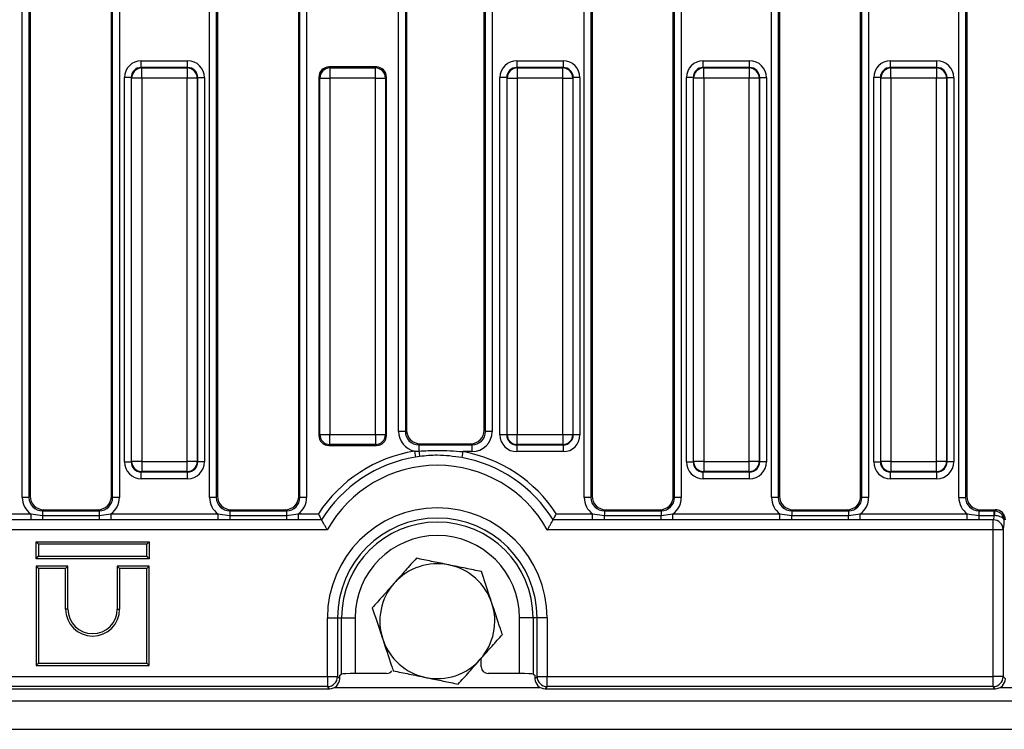
# Model space of a CAD drawing. Units: millimetres. Extents: x 3 to 419, y -29 to 291.
# Drawn here: x 103 to 132, y 130 to 151 of the extents above; entities that cross this region are included whole.
import ezdxf

# ---------------------------------------------------------------- set-up
doc = ezdxf.new("R2010")
doc.units = ezdxf.units.MM

msp = doc.modelspace()

# ---------------------------------------------------------------- linework, layer by layer
at = {"color": 7, "linetype": 'Continuous', "lineweight": 25}
for p, q in [((103.146592, 136.645699), (103.146592, 164.921784)), ((103.345831, 164.921784), (103.345831, 136.645699)), ((103.382351, 164.885263), (103.382351, 136.682219)), ((105.782351, 136.682219), (105.782351, 164.885263)), ((105.818872, 136.645699), (105.818872, 164.921784)), ((106.018111, 164.921784), (106.018111, 136.645699)), ((108.686592, 136.645699), (108.686592, 164.921784)), ((108.885831, 164.921784), (108.885831, 136.645699)), ((108.922351, 164.885263), (108.922351, 136.682219)), ((111.322351, 136.682219), (111.322351, 164.885263)), ((111.358872, 136.645699), (111.358872, 164.921784)), ((111.558111, 164.921784), (111.558111, 136.645699)), ((119.766592, 136.645699), (119.766592, 164.921784)), ((119.965831, 164.921784), (119.965831, 136.645699)), ((120.002351, 164.885263), (120.002351, 136.682219)), ((122.402351, 136.682219), (122.402351, 164.885263)), ((122.438872, 136.645699), (122.438872, 164.921784)), ((122.638111, 164.921784), (122.638111, 136.645699)), ((125.306592, 136.645699), (125.306592, 164.921784)), ((125.505831, 164.921784), (125.505831, 136.645699)), ((125.542351, 164.885263), (125.542351, 136.682219)), ((127.942351, 136.682219), (127.942351, 164.885263)), ((127.978872, 136.645699), (127.978872, 164.921784)), ((128.178111, 164.921784), (128.178111, 136.645699)), ((130.846592, 136.645699), (130.846592, 164.921784)), ((131.045831, 164.921784), (131.045831, 136.645699)), ((131.082351, 164.885263), (131.082351, 136.682219)), ((114.279085, 138.598192), (114.279085, 162.969291)), ((114.478324, 162.969291), (114.478324, 138.598192)), ((114.514844, 162.93277), (114.514844, 138.634712)), ((116.809858, 138.634712), (116.809858, 162.93277)), ((116.846378, 138.598192), (116.846378, 162.969291)), ((117.045617, 162.969291), (117.045617, 138.598192)), ((106.667182, 149.367768), (106.667182, 149.567007)), ((106.667182, 149.567007), (108.03752, 149.567007)), ((108.03752, 149.367768), (108.03752, 149.567007)), ((117.773429, 149.567007), (117.773429, 149.367768)), ((117.773429, 149.567007), (119.143767, 149.567007)), ((119.143767, 149.567007), (119.143767, 149.367768)), ((123.287182, 149.367768), (123.287182, 149.567007)), ((123.287182, 149.567007), (124.65752, 149.567007)), ((124.65752, 149.367768), (124.65752, 149.567007)), ((128.827182, 149.367768), (128.827182, 149.567007)), ((128.827182, 149.567007), (130.19752, 149.567007)), ((130.19752, 149.367768), (130.19752, 149.567007)), ((106.667182, 149.367768), (106.679744, 149.355207)), ((108.03752, 149.367768), (106.667182, 149.367768)), ((106.679744, 149.056349), (106.679744, 149.355207)), ((106.679744, 149.355207), (108.024959, 149.355207)), ((108.024959, 149.355207), (108.03752, 149.367768)), ((108.024959, 149.355207), (108.024959, 149.056349)), ((112.217456, 149.383741), (112.24599, 149.355207)), ((113.619739, 149.383741), (112.217456, 149.383741)), ((112.24599, 149.355207), (112.24599, 149.056349)), ((112.24599, 149.355207), (113.591205, 149.355207)), ((113.591205, 149.355207), (113.619739, 149.383741)), ((113.591205, 149.056349), (113.591205, 149.355207)), ((117.773429, 149.367768), (117.78599, 149.355207)), ((119.143767, 149.367768), (117.773429, 149.367768)), ((117.78599, 149.355207), (117.78599, 149.056349)), ((117.78599, 149.355207), (119.131205, 149.355207)), ((119.131205, 149.355207), (119.143767, 149.367768)), ((119.131205, 149.056349), (119.131205, 149.355207)), ((123.287182, 149.367768), (123.299744, 149.355207)), ((124.65752, 149.367768), (123.287182, 149.367768)), ((123.299744, 149.056349), (123.299744, 149.355207)), ((123.299744, 149.355207), (124.644959, 149.355207)), ((124.644959, 149.355207), (124.65752, 149.367768)), ((124.644959, 149.355207), (124.644959, 149.056349)), ((128.827182, 149.367768), (128.839744, 149.355207)), ((130.19752, 149.367768), (128.827182, 149.367768)), ((128.839744, 149.056349), (128.839744, 149.355207)), ((128.839744, 149.355207), (130.184959, 149.355207)), ((130.184959, 149.355207), (130.19752, 149.367768)), ((130.184959, 149.355207), (130.184959, 149.056349)), ((106.368324, 149.06891), (106.169085, 149.06891)), ((106.169085, 137.698572), (106.169085, 149.06891)), ((106.380885, 149.056349), (106.368324, 149.06891)), ((106.368324, 149.06891), (106.368324, 137.698572)), ((106.679744, 149.056349), (106.380885, 149.056349)), ((106.380885, 137.711134), (106.380885, 149.056349)), ((108.024959, 149.056349), (106.679744, 149.056349)), ((106.679744, 149.056349), (106.679744, 137.711134)), ((108.323817, 149.056349), (108.024959, 149.056349)), ((108.024959, 137.711134), (108.024959, 149.056349)), ((108.336378, 149.06891), (108.323817, 149.056349)), ((108.323817, 149.056349), (108.323817, 137.711134)), ((108.336378, 137.698572), (108.336378, 149.06891)), ((108.336378, 149.06891), (108.535617, 149.06891)), ((108.535617, 149.06891), (108.535617, 137.698572)), ((111.947132, 149.056349), (111.918598, 149.084883)), ((111.918598, 149.084883), (111.918598, 138.4826)), ((111.947132, 149.056349), (112.24599, 149.056349)), ((111.947132, 138.511134), (111.947132, 149.056349)), ((113.591205, 149.056349), (112.24599, 149.056349)), ((112.24599, 149.056349), (112.24599, 138.511134)), ((113.591205, 149.056349), (113.890064, 149.056349)), ((113.591205, 138.511134), (113.591205, 149.056349)), ((113.918598, 149.084883), (113.890064, 149.056349)), ((113.890064, 149.056349), (113.890064, 138.511134)), ((113.918598, 138.4826), (113.918598, 149.084883)), ((117.47457, 149.06891), (117.275331, 149.06891)), ((117.275331, 138.498572), (117.275331, 149.06891)), ((117.487132, 149.056349), (117.47457, 149.06891)), ((117.47457, 149.06891), (117.47457, 138.498572)), ((117.487132, 149.056349), (117.78599, 149.056349)), ((117.487132, 138.511134), (117.487132, 149.056349)), ((119.131205, 149.056349), (117.78599, 149.056349)), ((117.78599, 149.056349), (117.78599, 138.511134)), ((119.131205, 149.056349), (119.430064, 149.056349)), ((119.131205, 138.511134), (119.131205, 149.056349)), ((119.442625, 149.06891), (119.430064, 149.056349)), ((119.430064, 149.056349), (119.430064, 138.511134)), ((119.442625, 138.498572), (119.442625, 149.06891)), ((119.641864, 149.06891), (119.442625, 149.06891)), ((119.641864, 149.06891), (119.641864, 138.498572)), ((122.988324, 149.06891), (122.789085, 149.06891)), ((122.789085, 137.698572), (122.789085, 149.06891)), ((123.000885, 149.056349), (122.988324, 149.06891)), ((122.988324, 149.06891), (122.988324, 137.698572)), ((123.299744, 149.056349), (123.000885, 149.056349)), ((123.000885, 137.711134), (123.000885, 149.056349)), ((124.644959, 149.056349), (123.299744, 149.056349)), ((123.299744, 149.056349), (123.299744, 137.711134)), ((124.943817, 149.056349), (124.644959, 149.056349)), ((124.644959, 137.711134), (124.644959, 149.056349)), ((124.956378, 149.06891), (124.943817, 149.056349)), ((124.943817, 149.056349), (124.943817, 137.711134)), ((124.956378, 137.698572), (124.956378, 149.06891)), ((124.956378, 149.06891), (125.155617, 149.06891)), ((125.155617, 149.06891), (125.155617, 137.698572)), ((128.528324, 149.06891), (128.329085, 149.06891)), ((128.329085, 137.698572), (128.329085, 149.06891)), ((128.540885, 149.056349), (128.528324, 149.06891)), ((128.528324, 149.06891), (128.528324, 137.698572)), ((128.839744, 149.056349), (128.540885, 149.056349)), ((128.540885, 137.711134), (128.540885, 149.056349)), ((130.184959, 149.056349), (128.839744, 149.056349)), ((128.839744, 149.056349), (128.839744, 137.711134)), ((130.483817, 149.056349), (130.184959, 149.056349)), ((130.184959, 137.711134), (130.184959, 149.056349)), ((130.496378, 149.06891), (130.483817, 149.056349)), ((130.483817, 149.056349), (130.483817, 137.711134)), ((130.496378, 137.698572), (130.496378, 149.06891)), ((130.496378, 149.06891), (130.695617, 149.06891)), ((130.695617, 149.06891), (130.695617, 137.698572)), ((114.478324, 138.598192), (114.514844, 138.634712)), ((116.809858, 138.634712), (116.846378, 138.598192)), ((111.918598, 138.4826), (111.947132, 138.511134)), ((111.947132, 138.511134), (112.24599, 138.511134)), ((112.24599, 138.511134), (113.591205, 138.511134)), ((112.24599, 138.212275), (112.24599, 138.511134)), ((113.591205, 138.511134), (113.890064, 138.511134)), ((113.591205, 138.511134), (113.591205, 138.212275)), ((113.890064, 138.511134), (113.918598, 138.4826)), ((114.478324, 138.598192), (114.279085, 138.598192)), ((117.045617, 138.598192), (116.846378, 138.598192)), ((117.47457, 138.498572), (117.275331, 138.498572)), ((117.47457, 138.498572), (117.487132, 138.511134)), ((117.487132, 138.511134), (117.78599, 138.511134)), ((117.78599, 138.511134), (119.131205, 138.511134)), ((117.78599, 138.212275), (117.78599, 138.511134)), ((119.131205, 138.511134), (119.430064, 138.511134)), ((119.131205, 138.511134), (119.131205, 138.212275)), ((119.430064, 138.511134), (119.442625, 138.498572)), ((119.641864, 138.498572), (119.442625, 138.498572)), ((112.24599, 138.212275), (112.217456, 138.183741)), ((112.217456, 138.183741), (113.619739, 138.183741)), ((113.591205, 138.212275), (112.24599, 138.212275)), ((113.619739, 138.183741), (113.591205, 138.212275)), ((114.913322, 138.236234), (114.876802, 138.199714)), ((114.876802, 138.199714), (114.876802, 138.018265)), ((114.876802, 138.199714), (116.447901, 138.199714)), ((114.913322, 138.236234), (116.41138, 138.236234)), ((116.447901, 138.199714), (116.41138, 138.236234)), ((116.447901, 138.199714), (116.447901, 138.000475)), ((117.78599, 138.212275), (117.773429, 138.199714)), ((117.773429, 138.199714), (119.143767, 138.199714)), ((117.773429, 138.199714), (117.773429, 138.000475)), ((119.131205, 138.212275), (117.78599, 138.212275)), ((119.143767, 138.199714), (119.131205, 138.212275)), ((119.143767, 138.199714), (119.143767, 138.000475)), ((114.746248, 138.01482), (114.876802, 138.018265)), ((114.746248, 138.01482), (114.774829, 137.839654)), ((114.899875, 137.858204), (114.774829, 137.839654)), ((116.181158, 138.000475), (116.149081, 137.825915)), ((116.447901, 138.000475), (116.181158, 138.000475)), ((119.143767, 138.000475), (117.773429, 138.000475)), ((106.169085, 137.698572), (106.368324, 137.698572)), ((106.368324, 137.698572), (106.380885, 137.711134)), ((106.679744, 137.711134), (106.380885, 137.711134)), ((106.679744, 137.711134), (108.024959, 137.711134)), ((106.679744, 137.711134), (106.679744, 137.412275)), ((108.323817, 137.711134), (108.024959, 137.711134)), ((108.024959, 137.412275), (108.024959, 137.711134)), ((108.323817, 137.711134), (108.336378, 137.698572)), ((108.535617, 137.698572), (108.336378, 137.698572)), ((122.789085, 137.698572), (122.988324, 137.698572)), ((122.988324, 137.698572), (123.000885, 137.711134)), ((123.299744, 137.711134), (123.000885, 137.711134)), ((123.299744, 137.711134), (124.644959, 137.711134)), ((123.299744, 137.711134), (123.299744, 137.412275)), ((124.943817, 137.711134), (124.644959, 137.711134)), ((124.644959, 137.412275), (124.644959, 137.711134)), ((124.943817, 137.711134), (124.956378, 137.698572)), ((125.155617, 137.698572), (124.956378, 137.698572)), ((128.329085, 137.698572), (128.528324, 137.698572)), ((128.528324, 137.698572), (128.540885, 137.711134)), ((128.839744, 137.711134), (128.540885, 137.711134)), ((128.839744, 137.711134), (130.184959, 137.711134)), ((128.839744, 137.711134), (128.839744, 137.412275)), ((130.483817, 137.711134), (130.184959, 137.711134)), ((130.184959, 137.412275), (130.184959, 137.711134)), ((130.483817, 137.711134), (130.496378, 137.698572)), ((130.695617, 137.698572), (130.496378, 137.698572)), ((106.679744, 137.412275), (106.667182, 137.399714)), ((106.667182, 137.399714), (108.03752, 137.399714)), ((106.667182, 137.200475), (106.667182, 137.399714)), ((108.03752, 137.200475), (106.667182, 137.200475)), ((108.024959, 137.412275), (106.679744, 137.412275)), ((108.03752, 137.399714), (108.024959, 137.412275)), ((108.03752, 137.200475), (108.03752, 137.399714)), ((123.299744, 137.412275), (123.287182, 137.399714)), ((123.287182, 137.399714), (124.65752, 137.399714)), ((123.287182, 137.200475), (123.287182, 137.399714)), ((124.65752, 137.200475), (123.287182, 137.200475)), ((124.644959, 137.412275), (123.299744, 137.412275)), ((124.65752, 137.399714), (124.644959, 137.412275)), ((124.65752, 137.200475), (124.65752, 137.399714)), ((128.839744, 137.412275), (128.827182, 137.399714)), ((128.827182, 137.399714), (130.19752, 137.399714)), ((128.827182, 137.200475), (128.827182, 137.399714)), ((130.19752, 137.200475), (128.827182, 137.200475)), ((130.184959, 137.412275), (128.839744, 137.412275)), ((130.19752, 137.399714), (130.184959, 137.412275)), ((130.19752, 137.200475), (130.19752, 137.399714)), ((103.345831, 136.645699), (103.146592, 136.645699)), ((103.345831, 136.645699), (103.382351, 136.682219)), ((105.782351, 136.682219), (105.818872, 136.645699)), ((106.018111, 136.645699), (105.818872, 136.645699)), ((108.885831, 136.645699), (108.686592, 136.645699)), ((108.885831, 136.645699), (108.922351, 136.682219)), ((111.322351, 136.682219), (111.358872, 136.645699)), ((111.558111, 136.645699), (111.358872, 136.645699)), ((119.965831, 136.645699), (119.766592, 136.645699)), ((119.965831, 136.645699), (120.002351, 136.682219)), ((122.402351, 136.682219), (122.438872, 136.645699)), ((122.638111, 136.645699), (122.438872, 136.645699)), ((125.505831, 136.645699), (125.306592, 136.645699)), ((125.505831, 136.645699), (125.542351, 136.682219)), ((127.942351, 136.682219), (127.978872, 136.645699)), ((128.178111, 136.645699), (127.978872, 136.645699)), ((130.846592, 136.645699), (131.045831, 136.645699)), ((131.045831, 136.645699), (131.082351, 136.682219)), ((103.780829, 136.283741), (103.744308, 136.247221)), ((103.780829, 136.283741), (105.383873, 136.283741)), ((105.420394, 136.247221), (105.383873, 136.283741)), ((109.320829, 136.283741), (109.284308, 136.247221)), ((109.320829, 136.283741), (110.923873, 136.283741)), ((110.960394, 136.247221), (110.923873, 136.283741)), ((120.400829, 136.283741), (120.364308, 136.247221)), ((120.400829, 136.283741), (122.003873, 136.283741)), ((122.040394, 136.247221), (122.003873, 136.283741)), ((125.940829, 136.283741), (125.904308, 136.247221)), ((125.940829, 136.283741), (127.543873, 136.283741)), ((127.580394, 136.247221), (127.543873, 136.283741)), ((131.480829, 136.283741), (131.444308, 136.247221)), ((131.480829, 136.283741), (131.923493, 136.283741)), ((131.886972, 136.247221), (131.923493, 136.283741)), ((100.228875, 136.159644), (103.395827, 136.159644)), ((103.395827, 136.159644), (103.744308, 136.108141)), ((103.395827, 136.159644), (103.395827, 135.982162)), ((103.744308, 136.247221), (103.744308, 136.108141)), ((103.744308, 136.247221), (105.420394, 136.247221)), ((103.744308, 136.108141), (103.744308, 135.983812)), ((103.744308, 136.108141), (105.420394, 136.108141)), ((105.420394, 136.247221), (105.420394, 136.108141)), ((105.420394, 136.108141), (105.768875, 136.159644)), ((105.420394, 136.108141), (105.420394, 135.983812)), ((105.768875, 136.159644), (105.768875, 135.982162)), ((105.768875, 136.159644), (108.935827, 136.159644)), ((108.935827, 136.159644), (109.284308, 136.108141)), ((108.935827, 136.159644), (108.935827, 135.982162)), ((109.284308, 136.247221), (109.284308, 136.108141)), ((109.284308, 136.247221), (110.960394, 136.247221)), ((109.284308, 136.108141), (109.284308, 135.983812)), ((109.284308, 136.108141), (110.960394, 136.108141)), ((110.960394, 136.247221), (110.960394, 136.108141)), ((110.960394, 136.108141), (111.308875, 136.159644)), ((110.960394, 136.108141), (110.960394, 135.983812)), ((111.308875, 136.159644), (111.308875, 135.982162)), ((111.308875, 136.159644), (111.902463, 136.159644)), ((118.942239, 136.159644), (120.015827, 136.159644)), ((120.015827, 135.982162), (120.015827, 136.159644)), ((120.015827, 136.159644), (120.364308, 136.108141)), ((120.364308, 136.247221), (120.364308, 136.108141)), ((120.364308, 136.247221), (122.040394, 136.247221)), ((120.364308, 135.983812), (120.364308, 136.108141)), ((120.364308, 136.108141), (122.040394, 136.108141)), ((122.040394, 136.247221), (122.040394, 136.108141)), ((122.040394, 136.108141), (122.388875, 136.159644)), ((122.040394, 135.983812), (122.040394, 136.108141)), ((122.388875, 135.982162), (122.388875, 136.159644)), ((122.388875, 136.159644), (125.555827, 136.159644)), ((125.555827, 135.982162), (125.555827, 136.159644)), ((125.555827, 136.159644), (125.904308, 136.108141)), ((125.904308, 136.247221), (125.904308, 136.108141)), ((125.904308, 136.247221), (127.580394, 136.247221)), ((125.904308, 135.983812), (125.904308, 136.108141)), ((125.904308, 136.108141), (127.580394, 136.108141)), ((127.580394, 136.247221), (127.580394, 136.108141)), ((127.580394, 136.108141), (127.928875, 136.159644)), ((127.580394, 135.983812), (127.580394, 136.108141)), ((127.928875, 135.982162), (127.928875, 136.159644)), ((127.928875, 136.159644), (131.095827, 136.159644)), ((131.095827, 135.982162), (131.095827, 136.159644)), ((131.095827, 136.159644), (131.444308, 136.108141)), ((131.444308, 136.108141), (131.444308, 136.247221)), ((131.444308, 136.247221), (131.886972, 136.247221)), ((131.444308, 135.983812), (131.444308, 136.108141)), ((131.444308, 136.108141), (131.886972, 136.108141)), ((131.886972, 136.108141), (131.886972, 136.247221)), ((131.886972, 136.247221), (131.909591, 136.246242)), ((131.894543, 136.108001), (131.886972, 136.108141)), ((103.395827, 135.982162), (100.228875, 135.982162)), ((103.744308, 135.983812), (103.395827, 135.982162)), ((105.420394, 135.983812), (103.744308, 135.983812)), ((105.768875, 135.982162), (105.420394, 135.983812)), ((108.935827, 135.982162), (105.768875, 135.982162)), ((109.284308, 135.983812), (108.935827, 135.982162)), ((110.960394, 135.983812), (109.284308, 135.983812)), ((111.308875, 135.982162), (110.960394, 135.983812)), ((112.000124, 135.982162), (111.308875, 135.982162)), ((120.015827, 135.982162), (118.844579, 135.982162)), ((120.364308, 135.983812), (120.015827, 135.982162)), ((122.040394, 135.983812), (120.364308, 135.983812)), ((122.388875, 135.982162), (122.040394, 135.983812)), ((125.555827, 135.982162), (122.388875, 135.982162)), ((125.904308, 135.983812), (125.555827, 135.982162)), ((127.580394, 135.983812), (125.904308, 135.983812)), ((127.928875, 135.982162), (127.580394, 135.983812)), ((131.095827, 135.982162), (127.928875, 135.982162)), ((131.444308, 135.983812), (131.095827, 135.982162)), ((131.859963, 135.983812), (131.444308, 135.983812)), ((131.859963, 135.686358), (131.859963, 135.983812)), ((112.169401, 135.686358), (52.675301, 135.686358)), ((131.859963, 135.686358), (118.675301, 135.686358)), ((131.859963, 131.346129), (131.859963, 135.686358)), ((132.158821, 135.686358), (131.859963, 135.686358)), ((132.158821, 135.686358), (132.158821, 131.346129)), ((103.557226, 135.334583), (103.627757, 135.264053)), ((103.557226, 135.334583), (106.898287, 135.334583)), ((103.557226, 134.833522), (103.557226, 135.334583)), ((106.827757, 135.264053), (103.627757, 135.264053)), ((103.627757, 135.264053), (103.627757, 134.904053)), ((106.898287, 135.334583), (106.827757, 135.264053)), ((106.827757, 134.904053), (106.827757, 135.264053)), ((106.898287, 135.334583), (106.898287, 134.833522)), ((103.557226, 134.833522), (103.627757, 134.904053)), ((106.898287, 134.833522), (103.557226, 134.833522)), ((103.627757, 134.904053), (106.827757, 134.904053)), ((106.898287, 134.833522), (106.827757, 134.904053)), ((103.557226, 134.614583), (103.557226, 131.673522)), ((103.557226, 134.614583), (103.627757, 134.544053)), ((104.498287, 134.614583), (103.557226, 134.614583)), ((103.627757, 134.544053), (103.627757, 131.744053)), ((104.427757, 134.544053), (103.627757, 134.544053)), ((104.498287, 134.614583), (104.427757, 134.544053)), ((104.427757, 133.344053), (104.427757, 134.544053)), ((104.498287, 133.344053), (104.498287, 134.614583)), ((105.957226, 134.614583), (106.027757, 134.544053)), ((106.898287, 134.614583), (105.957226, 134.614583)), ((105.957226, 134.614583), (105.957226, 133.344053)), ((106.827757, 134.544053), (106.027757, 134.544053)), ((106.027757, 134.544053), (106.027757, 133.344053)), ((106.898287, 134.614583), (106.827757, 134.544053)), ((106.827757, 131.744053), (106.827757, 134.544053)), ((106.898287, 131.673522), (106.898287, 134.614583)), ((104.498287, 133.344053), (104.427757, 133.344053)), ((105.957226, 133.344053), (106.027757, 133.344053)), ((112.172474, 131.346129), (112.172474, 133.083741)), ((112.172474, 133.083741), (112.471333, 133.083741)), ((112.471333, 133.083741), (112.471333, 131.346129)), ((112.471333, 133.083741), (112.590406, 133.083741)), ((112.590406, 131.417013), (112.590406, 133.083741)), ((112.590406, 133.083741), (112.988884, 133.083741)), ((112.988884, 133.083741), (112.988884, 131.436149)), ((118.254297, 133.083741), (117.855819, 133.083741)), ((117.855819, 131.436149), (117.855819, 133.083741)), ((118.373369, 133.083741), (118.254297, 133.083741)), ((118.254297, 133.083741), (118.254297, 131.417013)), ((118.672228, 133.083741), (118.373369, 133.083741)), ((118.373369, 131.346129), (118.373369, 133.083741)), ((118.672228, 133.083741), (118.672228, 131.346129)), ((103.557226, 131.673522), (103.627757, 131.744053)), ((103.557226, 131.673522), (106.898287, 131.673522)), ((103.627757, 131.744053), (106.827757, 131.744053)), ((106.898287, 131.673522), (106.827757, 131.744053)), ((116.722351, 131.63551), (116.722351, 131.857097)), ((52.672228, 131.346129), (112.172474, 131.346129)), ((112.172474, 131.346129), (112.471333, 131.346129)), ((112.172474, 131.346129), (112.172474, 131.047271)), ((112.471333, 131.346129), (112.534862, 131.2826)), ((112.534862, 131.383741), (112.590406, 131.417013)), ((112.534862, 131.2826), (112.534862, 131.383741)), ((113.922503, 131.436149), (112.988884, 131.436149)), ((117.855819, 131.436149), (116.922199, 131.436149)), ((118.254297, 131.417013), (118.30984, 131.383741)), ((118.30984, 131.383741), (118.30984, 131.2826)), ((118.30984, 131.2826), (118.373369, 131.346129)), ((118.373369, 131.346129), (118.672228, 131.346129)), ((118.672228, 131.346129), (131.859963, 131.346129)), ((118.672228, 131.047271), (118.672228, 131.346129)), ((132.158821, 131.346129), (131.859963, 131.346129)), ((131.859963, 131.047271), (131.859963, 131.346129)), ((132.158821, 131.346129), (132.222351, 131.2826)), ((112.172474, 131.047271), (52.672228, 131.047271)), ((112.236004, 130.983741), (112.172474, 131.047271)), ((118.672228, 131.047271), (118.608698, 130.983741)), ((131.859963, 131.047271), (118.672228, 131.047271)), ((131.923493, 130.983741), (131.859963, 131.047271)), ((52.608698, 130.983741), (112.236004, 130.983741)), ((118.608698, 130.983741), (131.923493, 130.983741)), ((32.522351, 130.623741), (232.322351, 130.623741)), ((32.522351, 129.783741), (232.322351, 129.783741))]:
    msp.add_line(p, q, dxfattribs=at)
at = {"color": 1, "linetype": 'Continuous', "lineweight": 25}
for p, q in [((112.385668, 131.023741), (118.459034, 131.023741)), ((132.073157, 131.023741), (132.771545, 131.023741))]:
    msp.add_line(p, q, dxfattribs=at)
at = {"color": 7, "linetype": 'Continuous', "lineweight": 25, "flags": 128}
for points in [[(111.902463, 136.159644), (111.902589, 136.159838), (111.902714, 136.160031), (111.90284, 136.160225), (111.902966, 136.160418), (111.903092, 136.160612), (111.903218, 136.160805), (111.903344, 136.160999), (111.90347, 136.161192)], [(118.941233, 136.161192), (118.941358, 136.160999), (118.941484, 136.160805), (118.94161, 136.160612), (118.941736, 136.160418), (118.941862, 136.160225), (118.941988, 136.160031), (118.942114, 136.159838), (118.942239, 136.159644)]]:
    msp.add_lwpolyline(points, dxfattribs=at)
at = {"color": 7, "linetype": 'Continuous', "lineweight": 25}
for centre, radius, start, end in [((106.682418, 149.053674), 0.301544, 90.5081258, 179.4918742), ((108.022284, 149.053674), 0.301544, 0.5081258, 89.4918742), ((112.248664, 149.053674), 0.301544, 90.5081258, 179.4918742), ((113.588531, 149.053674), 0.301544, 0.5081258, 89.4918742), ((117.788664, 149.053674), 0.301544, 90.5081258, 179.4918742), ((119.128531, 149.053674), 0.301544, 0.5081258, 89.4918742), ((123.302418, 149.053674), 0.301544, 90.5081258, 179.4918742), ((124.642284, 149.053674), 0.301544, 0.5081258, 89.4918742), ((128.842418, 149.053674), 0.301544, 90.5081258, 179.4918742), ((130.182284, 149.053674), 0.301544, 0.5081258, 89.4918742), ((112.248664, 138.513808), 0.301544, 180.5081258, 269.4918742), ((113.588531, 138.513808), 0.301544, 270.5081258, 359.4918742), ((117.788664, 138.513808), 0.301544, 180.5081258, 269.4918742), ((119.128531, 138.513808), 0.301544, 270.5081258, 359.4918742), ((115.422351, 133.87123), 4.198387, 99.2672006, 146.9453599), ((115.422351, 133.87123), 4.020905, 99.2672006, 148.3324782), ((119.681556, 138.629196), 4.843439, 187.246355, 189.1594668), ((115.422351, 133.87123), 4.020905, 31.6675218, 79.5872613), ((115.422351, 133.87123), 4.198387, 33.0546401, 79.5872613), ((106.682418, 137.713808), 0.301544, 180.5081258, 269.4918742), ((108.022284, 137.713808), 0.301544, 270.5081258, 359.4918742), ((115.422351, 133.87123), 3.725101, 29.1612699, 150.8387301), ((123.302418, 137.713808), 0.301544, 180.5081258, 269.4918742), ((124.642284, 137.713808), 0.301544, 270.5081258, 359.4918742), ((128.842418, 137.713808), 0.301544, 180.5081258, 269.4918742), ((130.182284, 137.713808), 0.301544, 270.5081258, 359.4918742), ((115.422351, 133.083741), 3.249877, 0, 180), ((115.422351, 133.083741), 2.951018, 0, 180), ((133.500132, 136.003166), 1.609008, 171.3109284, 176.2642335), ((115.422351, 133.083741), 2.831945, 0, 180), ((131.856682, 135.681653), 0.302176, 0.8919977, 89.3778707), ((115.422351, 133.083741), 2.433468, 0, 180), ((115.422351, 132.983741), 1.7, 78.4107337, 138.4107337), ((115.422351, 132.983741), 1.7, 18.4107337, 78.4107337), ((115.422351, 132.983741), 1.7, 138.4107337, 198.4107337), ((115.422351, 132.983741), 1.7, 318.4107337, 18.4107337), ((105.227757, 133.344053), 0.8, 180, 0), ((105.227757, 133.344053), 0.729469, 180, 0), ((115.422351, 132.983741), 1.7, 198.4107337, 258.4107337), ((115.422351, 132.983741), 1.7, 258.4107337, 318.4107337), ((112.1698, 131.348803), 0.301544, 270.5081258, 359.4918742), ((118.674902, 131.348803), 0.301544, 180.5081258, 269.4918742), ((131.857289, 131.348803), 0.301544, 270.5081258, 359.4918742)]:
    msp.add_arc(centre, radius, start, end, dxfattribs=at)
for centre, major_axis, ratio, start_param, end_param in [((106.670995, 149.065097), (-0.356249, 0.356249), 0.992432509, 5.501585242, 7.064785372), ((108.033707, 149.065097), (0.356249, 0.356249), 0.992432509, 5.501585242, 7.064785372), ((117.777241, 149.065097), (-0.356249, 0.356249), 0.992432509, 5.501585242, 7.064785372), ((119.139954, 149.065097), (0.356249, 0.356249), 0.992432509, 5.501585242, 7.064785372), ((123.290995, 149.065097), (-0.356249, 0.356249), 0.992432509, 5.501585242, 7.064785372), ((124.653707, 149.065097), (0.356249, 0.356249), 0.992432509, 5.501585242, 7.064785372), ((128.830995, 149.065097), (-0.356249, 0.356249), 0.992432509, 5.501585242, 7.064785372), ((130.193707, 149.065097), (0.356249, 0.356249), 0.992432509, 5.501585242, 7.064785372), ((106.670995, 149.065097), (-0.215898, 0.215898), 0.982556043, 5.501585242, 7.064785372), ((108.033707, 149.065097), (0.215898, 0.215898), 0.982556043, 5.501585242, 7.064785372), ((112.219744, 149.082595), (-0.21375, 0.21375), 0.992432509, 5.501585242, 7.064785372), ((113.617452, 149.082595), (0.21375, 0.21375), 0.992432509, 5.501585242, 7.064785372), ((117.777241, 149.065097), (0.215898, -0.215898), 0.982556043, 2.359992588, 3.923192719), ((119.139954, 149.065097), (0.215898, 0.215898), 0.982556043, 5.501585242, 7.064785372), ((123.290995, 149.065097), (0.215898, -0.215898), 0.982556043, 2.359992588, 3.923192719), ((124.653707, 149.065097), (0.215898, 0.215898), 0.982556043, 5.501585242, 7.064785372), ((128.830995, 149.065097), (0.215898, -0.215898), 0.982556043, 2.359992588, 3.923192719), ((130.193707, 149.065097), (0.215898, 0.215898), 0.982556043, 5.501585242, 7.064785372), ((114.916372, 138.637762), (0.284999, 0.284999), 0.992432509, 2.359992588, 3.923192719), ((116.40833, 138.637762), (-0.284999, 0.284999), 0.992432509, 2.359992588, 3.923192719), ((112.219744, 138.484887), (-0.21375, -0.21375), 0.992432509, 5.501585242, 7.064785372), ((113.617452, 138.484887), (0.21375, -0.21375), 0.992432509, 5.501585242, 7.064785372), ((114.881377, 138.602767), (0.427499, 0.427499), 0.992432509, 2.359992588, 3.704504504), ((114.881377, 138.602767), (0.287148, 0.287148), 0.985006684, 2.359992588, 3.923192719), ((116.443325, 138.602767), (-0.427499, 0.427499), 0.992432509, 2.359992588, 3.923192719), ((116.443325, 138.602767), (0.287148, -0.287148), 0.985006684, 5.501585242, 7.064785372), ((117.777241, 138.502385), (-0.356249, -0.356249), 0.992432509, 5.501585242, 7.064785372), ((117.777241, 138.502385), (0.215898, 0.215898), 0.982556043, 2.359992588, 3.923192719), ((119.139954, 138.502385), (0.215898, -0.215898), 0.982556043, 5.501585242, 7.064785372), ((119.139954, 138.502385), (0.356249, -0.356249), 0.992432509, 5.501585242, 7.064785372), ((106.670995, 137.702385), (-0.356249, -0.356249), 0.992432509, 5.501585242, 7.064785372), ((106.670995, 137.702385), (0.215898, 0.215898), 0.982556043, 2.359992588, 3.923192719), ((108.033707, 137.702385), (0.215898, -0.215898), 0.982556043, 5.501585242, 7.064785372), ((108.033707, 137.702385), (0.356249, -0.356249), 0.992432509, 5.501585242, 7.064785372), ((123.290995, 137.702385), (-0.356249, -0.356249), 0.992432509, 5.501585242, 7.064785372), ((123.290995, 137.702385), (0.215898, 0.215898), 0.982556043, 2.359992588, 3.923192719), ((124.653707, 137.702385), (0.215898, -0.215898), 0.982556043, 5.501585242, 7.064785372), ((124.653707, 137.702385), (0.356249, -0.356249), 0.992432509, 5.501585242, 7.064785372), ((128.830995, 137.702385), (-0.356249, -0.356249), 0.992432509, 5.501585242, 7.064785372), ((128.830995, 137.702385), (0.215898, 0.215898), 0.982556043, 2.359992588, 3.923192719), ((130.193707, 137.702385), (0.215898, -0.215898), 0.982556043, 5.501585242, 7.064785372), ((130.193707, 137.702385), (0.356249, -0.356249), 0.992432509, 5.501585242, 7.064785372), ((103.748884, 136.650274), (-0.427499, -0.427499), 0.992432509, 5.501585242, 6.446035676), ((103.748884, 136.650274), (0.287148, 0.287148), 0.985006684, 2.359992588, 3.923192719), ((103.783879, 136.685269), (-0.284999, -0.284999), 0.992432509, 5.501585242, 7.064785372), ((105.380823, 136.685269), (0.284999, -0.284999), 0.992432509, 5.501585242, 7.064785372), ((105.415819, 136.650274), (0.287148, -0.287148), 0.985006684, 5.501585242, 7.064785372), ((105.415819, 136.650274), (0.427499, -0.427499), 0.992432509, 6.120334938, 7.064785372), ((109.288884, 136.650274), (-0.427499, -0.427499), 0.992432509, 5.501585242, 6.446035676), ((109.288884, 136.650274), (0.287148, 0.287148), 0.985006684, 2.359992588, 3.923192719), ((109.323879, 136.685269), (-0.284999, -0.284999), 0.992432509, 5.501585242, 7.064785372), ((110.920823, 136.685269), (0.284999, -0.284999), 0.992432509, 5.501585242, 7.064785372), ((110.955819, 136.650274), (-0.287148, 0.287148), 0.985006684, 2.359992588, 3.923192719), ((110.955819, 136.650274), (0.427499, -0.427499), 0.992432509, 6.120334938, 7.064785372), ((120.368884, 136.650274), (-0.427499, -0.427499), 0.992432509, 5.501585242, 6.446035676), ((120.368884, 136.650274), (0.287148, 0.287148), 0.985006684, 2.359992588, 3.923192719), ((120.403879, 136.685269), (-0.284999, -0.284999), 0.992432509, 5.501585242, 7.064785372), ((122.000823, 136.685269), (0.284999, -0.284999), 0.992432509, 5.501585242, 7.064785372), ((122.035819, 136.650274), (-0.287148, 0.287148), 0.985006684, 2.359992588, 3.923192719), ((122.035819, 136.650274), (0.427499, -0.427499), 0.992432509, 6.120334938, 7.064785372), ((125.908884, 136.650274), (-0.427499, -0.427499), 0.992432509, 5.501585242, 6.446035676), ((125.908884, 136.650274), (0.287148, 0.287148), 0.985006684, 2.359992588, 3.923192719), ((125.943879, 136.685269), (-0.284999, -0.284999), 0.992432509, 5.501585242, 7.064785372), ((127.540823, 136.685269), (0.284999, -0.284999), 0.992432509, 5.501585242, 7.064785372), ((127.575819, 136.650274), (-0.287148, 0.287148), 0.985006684, 2.359992588, 3.923192719), ((127.575819, 136.650274), (0.427499, -0.427499), 0.992432509, 6.120334938, 7.064785372), ((131.448884, 136.650274), (-0.427499, -0.427499), 0.992432509, 5.501585242, 6.446035676), ((131.448884, 136.650274), (0.287148, 0.287148), 0.985006684, 2.359992588, 3.923192719), ((131.483879, 136.685269), (-0.284999, -0.284999), 0.992432509, 5.501585242, 7.064785372), ((131.921205, 135.982595), (-0.21375, -0.21375), 0.992432509, 2.359992588, 3.923192719), ((131.854504, 136.162284), (0, 0.18), 0.233303103, 3.27196508, 4.406048138), ((132.153362, 136.162284), (0, 0.48), 0.087488664, 3.27196508, 4.262888635), ((116.923115, 131.636423), (-0.172462, -0.103309), 0.994839797, 5.745761928, 7.31199686), ((112.988884, 131.415186), (0.4, 0), 0.052407779, 1.570796327, 3.054326191), ((113.921587, 131.636423), (-0.172462, 0.103309), 0.994839797, 2.112781101, 3.005112741), ((117.855819, 131.415186), (0.4, 0), 0.052407779, 0.087266463, 1.570796327), ((112.233716, 131.284887), (-0.21375, 0.21375), 0.992432509, 2.359992588, 3.923192719), ((118.610986, 131.284887), (-0.21375, -0.21375), 0.992432509, 5.501585242, 7.064785372), ((131.921205, 131.284887), (0.21375, -0.21375), 0.992432509, 5.501585242, 7.064785372)]:
    msp.add_ellipse(centre, major_axis=major_axis, ratio=ratio, start_param=start_param, end_param=end_param, dxfattribs=at)
for points, knots in [([(114.876802, 138.018265), (115.058333, 138.027824), (115.493312, 138.05073), (115.927925, 138.018976), (116.181158, 138.000475)], [0, 0, 0, 0, 0.417334846, 1, 1, 1, 1]), ([(116.149081, 137.825915), (115.906655, 137.859408), (115.490845, 137.916854), (115.073782, 137.875463), (114.899875, 137.858204)], [0, 0, 0, 0, 0.583022045, 1, 1, 1, 1]), ([(111.902463, 136.159644), (111.902671, 136.15926), (111.906865, 136.151531), (111.922097, 136.123513), (111.94668, 136.078594), (111.972511, 136.031793), (111.991872, 135.996947), (111.99737, 135.987095), (112.000124, 135.982162)], [0, 0, 0, 0, 0.004822268, 0.097067434, 0.352280657, 0.578822294, 0.789095311, 1, 1, 1, 1]), ([(118.844579, 135.982162), (118.847332, 135.987095), (118.85283, 135.996947), (118.872191, 136.031793), (118.898022, 136.078594), (118.922605, 136.123513), (118.937837, 136.151531), (118.942031, 136.15926), (118.942239, 136.159644)], [0, 0, 0, 0, 0.2109046891, 0.4211777058, 0.647719343, 0.9029325657, 0.9951777322, 1, 1, 1, 1]), ([(132.191185, 135.953717), (132.191146, 135.954039), (132.190282, 135.961214), (132.184265, 135.988176), (132.165779, 136.016494), (132.126715, 136.050652), (132.07653, 136.077997), (131.98968, 136.101299), (131.926357, 136.10576), (131.894543, 136.108001)], [0, 0, 0, 0, 0.003626651, 0.080787408, 0.308004871, 0.352434772, 0.576952448, 0.787461643, 1, 1, 1, 1]), ([(132.191185, 135.953717), (132.191171, 135.954237), (132.190566, 135.97726), (132.18394, 136.021803), (132.153422, 136.100173), (132.093607, 136.17388), (132.004, 136.229836), (131.941127, 136.240762), (131.909591, 136.246242)], [0, 0, 0, 0, 0.003612963, 0.159733583, 0.308362702, 0.577351729, 0.788012191, 1, 1, 1, 1]), ([(112.169401, 135.686358), (112.169121, 135.686834), (112.155, 135.710886), (112.122187, 135.767149), (112.07587, 135.847759), (112.035843, 135.918397), (112.010168, 135.964169), (112.00313, 135.976775), (112.000124, 135.982162)], [0, 0, 0, 0, 0.00363453, 0.183440674, 0.42776576, 0.644305773, 0.848031644, 1, 1, 1, 1]), ([(118.675301, 135.686358), (118.675581, 135.686834), (118.689702, 135.710886), (118.722516, 135.767149), (118.768832, 135.847759), (118.808859, 135.918397), (118.834534, 135.964169), (118.841572, 135.976775), (118.844579, 135.982162)], [0, 0, 0, 0, 0.00363453, 0.183440674, 0.42776576, 0.644305773, 0.848031644, 1, 1, 1, 1]), ([(114.802386, 134.84626), (114.696579, 134.727042), (114.483025, 134.48642), (114.262265, 134.237678), (114.150883, 134.112178)], [0, 0, 0, 0, 0.495457963, 1, 1, 1, 1]), ([(115.763872, 134.649083), (115.741082, 134.653757), (115.568494, 134.68915), (115.243086, 134.755883), (114.950181, 134.815951), (114.802386, 134.84626)], [0, 0, 0, 0, 0.070088025, 0.530783399, 1, 1, 1, 1]), ([(116.725357, 134.451906), (116.569208, 134.483929), (116.254046, 134.54856), (115.92825, 134.615373), (115.763872, 134.649083)], [0, 0, 0, 0, 0.495457963, 1, 1, 1, 1]), ([(117.03534, 133.520647), (117.012525, 133.589188), (116.907651, 133.904254), (116.80538, 134.2115), (116.725357, 134.451906)], [0, 0, 0, 0, 0.217545539, 1, 1, 1, 1]), ([(114.150883, 134.112178), (114.135441, 134.094778), (114.018495, 133.963009), (113.797999, 133.714564), (113.599526, 133.490935), (113.49938, 133.378095)], [0, 0, 0, 0, 0.070088025, 0.530783399, 1, 1, 1, 1]), ([(113.49938, 133.378095), (113.579402, 133.137689), (113.681674, 132.830443), (113.786548, 132.515377), (113.809362, 132.446836)], [0, 0, 0, 0, 0.78245446, 1, 1, 1, 1]), ([(117.345322, 132.589387), (117.325876, 132.64781), (117.224985, 132.950909), (117.120049, 133.26616), (117.03534, 133.520647)], [0, 0, 0, 0, 0.19274999, 1, 1, 1, 1]), ([(116.693819, 131.855305), (116.709262, 131.872704), (116.826207, 132.004473), (117.046703, 132.252918), (117.245176, 132.476548), (117.345322, 132.589387)], [0, 0, 0, 0, 0.070088025, 0.530783399, 1, 1, 1, 1]), ([(113.809362, 132.446836), (113.894072, 132.192349), (113.999007, 131.877098), (114.099898, 131.573999), (114.119345, 131.515576)], [0, 0, 0, 0, 0.8072500107, 1, 1, 1, 1]), ([(116.042316, 131.121222), (116.148123, 131.24044), (116.361677, 131.481063), (116.582437, 131.729804), (116.693819, 131.855305)], [0, 0, 0, 0, 0.495457963, 1, 1, 1, 1]), ([(114.119345, 131.515576), (114.275494, 131.483554), (114.590656, 131.418922), (114.916453, 131.352109), (115.080831, 131.318399)], [0, 0, 0, 0, 0.495457963, 1, 1, 1, 1]), ([(115.080831, 131.318399), (115.10362, 131.313726), (115.276209, 131.278332), (115.601616, 131.211599), (115.894521, 131.151531), (116.042316, 131.121222)], [0, 0, 0, 0, 0.070088025, 0.530783399, 1, 1, 1, 1])]:
    msp.add_open_spline(points, degree=3, knots=knots, dxfattribs=at)

doc.saveas('drawing.dxf')
